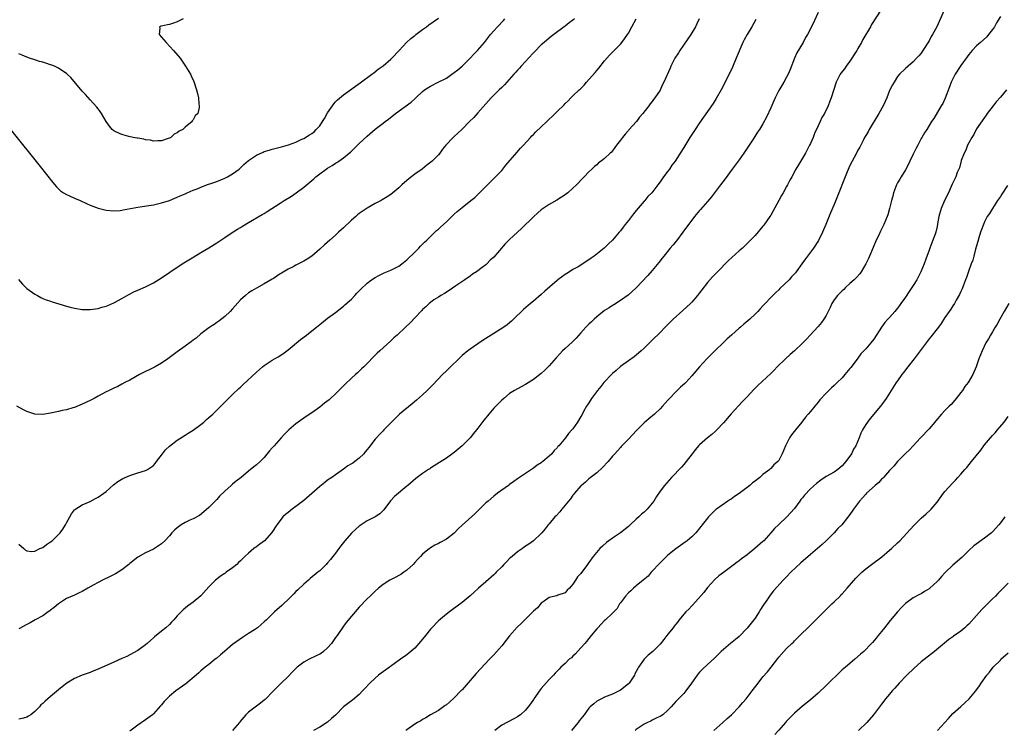
# Model space of a CAD drawing. Units: inches. Extents: x 2640000 to 2643000, y 1515000 to 1518000.
# Drawn here: x 2641981 to 2642230, y 1517251 to 1517431 of the extents above; entities that cross this region are included whole.
import ezdxf

# ---------------------------------------------------------------- set-up
doc = ezdxf.new("R2010")
doc.units = ezdxf.units.IN
doc.header["$MEASUREMENT"] = 0
doc.layers.add('LD26401515_10ft', color=111, linetype='Continuous')

msp = doc.modelspace()

# ---------------------------------------------------------------- linework, layer by layer
at = {"layer": 'LD26401515_10ft'}
for points, elevation in [([(2641978.87, 1517403), (2641986.36, 1517393.64), (2641989.55, 1517389.55), (2641990.48, 1517388.48), (2641991, 1517387.96), (2641991.5, 1517387.5), (2641992.27, 1517387), (2641993, 1517386.54), (2641993.8, 1517386.2), (2641995, 1517385.64), (2641996.48, 1517385), (2641998.2, 1517384.2), (2641999, 1517383.85), (2642001, 1517383.08), (2642003, 1517382.57), (2642005, 1517382.4), (2642006.54, 1517382.54), (2642007, 1517382.61), (2642007.3, 1517382.7), (2642011, 1517383.37), (2642013.81, 1517383.81), (2642015, 1517383.97), (2642017, 1517384.41), (2642019, 1517385.05), (2642020.36, 1517385.64), (2642021, 1517385.85), (2642021.75, 1517386.25), (2642023, 1517386.74), (2642023.16, 1517386.84), (2642023.5, 1517387), (2642025, 1517387.65), (2642026.03, 1517388.03), (2642027, 1517388.45), (2642028.86, 1517389.14), (2642029.25, 1517389.25), (2642031, 1517389.87), (2642033, 1517390.66), (2642033.68, 1517391), (2642035, 1517391.81), (2642036.63, 1517393), (2642037.84, 1517394.16), (2642039, 1517395.15), (2642041, 1517396.51), (2642042.71, 1517397.29), (2642043, 1517397.41), (2642044.23, 1517397.77), (2642045, 1517398.02), (2642047, 1517398.53), (2642047.35, 1517398.65), (2642049.12, 1517399.12), (2642051, 1517399.82), (2642052.51, 1517400.51), (2642053, 1517400.76), (2642054.38, 1517401.62), (2642055, 1517401.97), (2642055.57, 1517402.43), (2642056.08, 1517403), (2642057, 1517403.94), (2642057.71, 1517405), (2642058.24, 1517405.76), (2642059, 1517407.17), (2642060.25, 1517409), (2642060.53, 1517409.47), (2642061, 1517410.03), (2642061.5, 1517410.5), (2642063, 1517411.79), (2642066.02, 1517413.98), (2642067.19, 1517414.81), (2642070.18, 1517417), (2642070.64, 1517417.36), (2642071.78, 1517418.22), (2642073, 1517419.08), (2642075, 1517420.76), (2642075.24, 1517421), (2642077.07, 1517423), (2642078.97, 1517425.03), (2642080.01, 1517425.99), (2642081, 1517426.8), (2642081.28, 1517427), (2642083, 1517428.32), (2642083.99, 1517429), (2642084.57, 1517429.43), (2642087, 1517431.12)], 9360), ([(2642183, 1517432.59), (2642181.5, 1517429.5), (2642180.24, 1517427), (2642179.76, 1517426.24), (2642179.14, 1517425), (2642177.59, 1517422.41), (2642176.98, 1517421.02), (2642175.87, 1517418.13), (2642175.4, 1517417), (2642175, 1517416.21), (2642174.3, 1517415), (2642173, 1517412.85), (2642172.07, 1517411), (2642171.72, 1517410.28), (2642171, 1517408.51), (2642169.89, 1517406.11), (2642169, 1517404.46), (2642168.11, 1517403), (2642167.67, 1517402.33), (2642166.51, 1517400.51), (2642165, 1517398.26), (2642164.21, 1517397), (2642163, 1517395.29), (2642161.25, 1517393), (2642159.46, 1517390.54), (2642158.32, 1517389), (2642156.02, 1517385.98), (2642155, 1517384.75), (2642153.24, 1517382.76), (2642153, 1517382.51), (2642151.74, 1517381), (2642151, 1517380.08), (2642150.21, 1517379), (2642148.79, 1517377), (2642147.15, 1517374.85), (2642146.24, 1517373.76), (2642145.57, 1517373), (2642143.93, 1517371), (2642143.54, 1517370.46), (2642142.66, 1517369.34), (2642141, 1517367.37), (2642139.9, 1517366.1), (2642137, 1517362.99), (2642135.98, 1517362.02), (2642134.92, 1517361.08), (2642133, 1517359.73), (2642131.31, 1517358.69), (2642131, 1517358.52), (2642130.11, 1517357.89), (2642129, 1517357.23), (2642127, 1517355.58), (2642126.35, 1517355), (2642125.68, 1517354.32), (2642125, 1517353.75), (2642124.25, 1517353), (2642123, 1517351.61), (2642121.81, 1517350.18), (2642120.8, 1517349.2), (2642119, 1517347.59), (2642118.38, 1517347), (2642117.69, 1517346.3), (2642116.74, 1517345.26), (2642115, 1517343.22), (2642113.9, 1517342.1), (2642113, 1517341.26), (2642111, 1517339.74), (2642109, 1517338.49), (2642107, 1517337.44), (2642106.24, 1517337), (2642105, 1517336.2), (2642103.53, 1517335), (2642103, 1517334.5), (2642101.48, 1517333), (2642101, 1517332.48), (2642099.7, 1517331), (2642099.39, 1517330.61), (2642099, 1517330.08), (2642098.51, 1517329.49), (2642097, 1517327.44), (2642096.66, 1517327), (2642095.88, 1517326.12), (2642095.01, 1517325), (2642093, 1517322.97), (2642091, 1517321.31), (2642089, 1517319.9), (2642087.24, 1517318.76), (2642085.96, 1517317.96), (2642085, 1517317.33), (2642084.81, 1517317.19), (2642084.51, 1517317), (2642083, 1517315.99), (2642081.63, 1517315), (2642081.28, 1517314.72), (2642079.25, 1517313), (2642079, 1517312.77), (2642075.86, 1517310.14), (2642074.88, 1517309.12), (2642073.19, 1517306.81), (2642072.22, 1517305.78), (2642070.98, 1517305.02), (2642069, 1517304.01), (2642067.47, 1517303), (2642067, 1517302.65), (2642066.1, 1517301.9), (2642065, 1517300.87), (2642063.33, 1517299), (2642062.31, 1517297.69), (2642061.86, 1517297), (2642061, 1517295.82), (2642060.35, 1517295), (2642059.72, 1517294.28), (2642059, 1517293.4), (2642058.62, 1517293), (2642057, 1517291.39), (2642056.56, 1517291), (2642054.6, 1517289.4), (2642054.17, 1517289), (2642053, 1517288.03), (2642051.43, 1517286.57), (2642051, 1517286.18), (2642050.43, 1517285.57), (2642049, 1517284.12), (2642047.84, 1517283), (2642047.42, 1517282.58), (2642045.54, 1517281), (2642045, 1517280.44), (2642043.54, 1517279), (2642043, 1517278.45), (2642042.21, 1517277.79), (2642041.24, 1517277), (2642040.49, 1517276.49), (2642039, 1517275.53), (2642038.28, 1517275), (2642037.49, 1517274.51), (2642035, 1517272.72), (2642032.9, 1517271), (2642031.9, 1517270.1), (2642031, 1517269.32), (2642030.55, 1517269), (2642029, 1517267.7), (2642028.09, 1517267), (2642027.49, 1517266.51), (2642027, 1517266.09), (2642026.44, 1517265.56), (2642025.79, 1517265), (2642023.17, 1517262.83), (2642020.61, 1517261), (2642019, 1517259.69), (2642018.33, 1517259), (2642017.69, 1517258.31), (2642017, 1517257.51), (2642016.78, 1517257.22), (2642015, 1517255.19), (2642014.78, 1517255), (2642013, 1517253.67), (2642011, 1517252.31), (2642009, 1517250.81)], 9300), ([(2642198.8, 1517433.2), (2642196.45, 1517429.55), (2642196.17, 1517429), (2642194.27, 1517425.73), (2642193.89, 1517425), (2642193, 1517423.52), (2642192.71, 1517423), (2642192.06, 1517421.94), (2642191.51, 1517421), (2642191, 1517420.26), (2642190.07, 1517419), (2642189.62, 1517418.38), (2642188.73, 1517417.27), (2642188.54, 1517417), (2642187.53, 1517415), (2642186.24, 1517411), (2642185.87, 1517410.13), (2642185.5, 1517409), (2642184.53, 1517407), (2642183.93, 1517406.07), (2642183.48, 1517405), (2642183, 1517403.93), (2642182.05, 1517401.95), (2642181.69, 1517401), (2642181, 1517399.43), (2642180.79, 1517399), (2642179.72, 1517397), (2642179, 1517395.71), (2642177.95, 1517394.05), (2642177.36, 1517393), (2642176.29, 1517391), (2642175.81, 1517390.19), (2642175.24, 1517389), (2642175, 1517388.54), (2642174.15, 1517387), (2642173.72, 1517386.28), (2642173.05, 1517385), (2642171, 1517381.34), (2642170.78, 1517381), (2642169.21, 1517378.79), (2642169, 1517378.52), (2642167, 1517376.18), (2642165.9, 1517375), (2642163.81, 1517373), (2642163, 1517372.28), (2642160.26, 1517369.74), (2642157.56, 1517367), (2642156.27, 1517365.73), (2642155, 1517364.29), (2642153.55, 1517362.45), (2642153, 1517361.67), (2642152.48, 1517361), (2642151, 1517359.32), (2642150.68, 1517359), (2642148.77, 1517357.23), (2642146.32, 1517355), (2642144.65, 1517353.35), (2642144.28, 1517353), (2642143, 1517351.68), (2642141, 1517349.7), (2642140.66, 1517349.34), (2642139, 1517347.72), (2642138.23, 1517347), (2642137.57, 1517346.43), (2642136.46, 1517345.54), (2642135, 1517344.53), (2642133, 1517343.04), (2642131.94, 1517342.06), (2642131, 1517341.27), (2642130.73, 1517341), (2642129, 1517339.17), (2642128.84, 1517339), (2642128.03, 1517337.97), (2642127.21, 1517337), (2642125.72, 1517335), (2642125, 1517333.89), (2642124.64, 1517333.36), (2642124.42, 1517333), (2642123.68, 1517331.68), (2642123.21, 1517330.79), (2642123, 1517330.42), (2642122.11, 1517329), (2642121, 1517327.31), (2642120.75, 1517327), (2642119.91, 1517326.09), (2642119.15, 1517325), (2642117.44, 1517323), (2642117.21, 1517322.79), (2642117, 1517322.51), (2642116.22, 1517321.78), (2642115.67, 1517321), (2642115, 1517320.36), (2642113.42, 1517319), (2642113.17, 1517318.83), (2642113, 1517318.68), (2642111.91, 1517318.09), (2642111, 1517317.36), (2642109, 1517316.01), (2642107, 1517314.61), (2642106.03, 1517313.97), (2642105, 1517313.22), (2642104.67, 1517313), (2642101.92, 1517311), (2642101, 1517310.28), (2642099.53, 1517309), (2642099, 1517308.55), (2642096.23, 1517305.77), (2642093, 1517302.89), (2642092.02, 1517301.98), (2642091, 1517300.94), (2642089, 1517299.39), (2642087.45, 1517298.55), (2642087, 1517298.27), (2642086.11, 1517297.89), (2642085, 1517297.19), (2642084.88, 1517297.12), (2642084.71, 1517297), (2642083, 1517295.56), (2642082.46, 1517295), (2642081.72, 1517294.28), (2642081, 1517293.5), (2642080.6, 1517293), (2642079, 1517291.55), (2642078.29, 1517291), (2642077.52, 1517290.48), (2642077, 1517290.17), (2642076.21, 1517289.79), (2642074.71, 1517289), (2642073, 1517287.92), (2642071.82, 1517287), (2642071, 1517286.25), (2642069.77, 1517285), (2642069, 1517284.27), (2642067, 1517282.18), (2642065, 1517279.92), (2642063.71, 1517278.29), (2642063, 1517277.35), (2642061.41, 1517275), (2642061, 1517274.48), (2642059.98, 1517273), (2642059, 1517271.92), (2642057.96, 1517271), (2642057.43, 1517270.57), (2642057, 1517270.31), (2642056.13, 1517269.87), (2642054.3, 1517269), (2642053, 1517268.26), (2642051.33, 1517267), (2642050.16, 1517265.84), (2642049, 1517264.65), (2642047.15, 1517262.86), (2642045.29, 1517261), (2642043.18, 1517258.82), (2642043, 1517258.66), (2642042.07, 1517257.93), (2642039, 1517255.67), (2642038.3, 1517255), (2642036.81, 1517253.19), (2642036.69, 1517253), (2642034.96, 1517251)], 9290), ([(2642214.8, 1517433.2), (2642212.92, 1517429), (2642211.83, 1517427), (2642211.52, 1517426.48), (2642211, 1517425.46), (2642209.42, 1517423), (2642209.24, 1517422.76), (2642209, 1517422.33), (2642208.37, 1517421.63), (2642207.85, 1517421), (2642207, 1517420.11), (2642205.7, 1517419), (2642205, 1517418.45), (2642203.53, 1517417), (2642203, 1517416.4), (2642202.14, 1517415), (2642201.72, 1517414.28), (2642201.09, 1517413), (2642201, 1517412.82), (2642200.31, 1517411), (2642199.91, 1517410.09), (2642199.42, 1517409), (2642198.3, 1517407), (2642195.88, 1517403), (2642195.62, 1517402.38), (2642195, 1517401.47), (2642194.71, 1517401), (2642194.38, 1517400.38), (2642193.47, 1517398.53), (2642193, 1517397.73), (2642192.64, 1517397), (2642191, 1517393.85), (2642190.31, 1517392.31), (2642189.76, 1517391), (2642187.86, 1517386.14), (2642187, 1517384.02), (2642186.06, 1517381.94), (2642184.92, 1517379), (2642184.03, 1517377), (2642183.04, 1517374.96), (2642181.75, 1517373), (2642180.27, 1517371), (2642179.72, 1517370.28), (2642178.84, 1517369), (2642177.4, 1517367), (2642177.22, 1517366.78), (2642176.26, 1517365.74), (2642175.6, 1517365), (2642173.25, 1517362.75), (2642173, 1517362.48), (2642172.23, 1517361.77), (2642171.48, 1517361), (2642171, 1517360.48), (2642169.57, 1517359), (2642169, 1517358.36), (2642168.33, 1517357.67), (2642167.74, 1517357), (2642167, 1517356.26), (2642165.69, 1517355), (2642164.21, 1517353.79), (2642163.31, 1517353), (2642163, 1517352.75), (2642161.02, 1517350.98), (2642159.98, 1517350.02), (2642158.92, 1517349), (2642157, 1517347.21), (2642155.89, 1517346.11), (2642154.85, 1517345), (2642153.01, 1517343), (2642151, 1517340.66), (2642149.5, 1517339), (2642149.26, 1517338.74), (2642148.21, 1517337.79), (2642147, 1517336.63), (2642145.4, 1517335), (2642145, 1517334.53), (2642143.63, 1517333), (2642143, 1517332.32), (2642141.58, 1517331), (2642140.16, 1517329.84), (2642139, 1517328.81), (2642137, 1517326.82), (2642136.14, 1517325.86), (2642135, 1517324.66), (2642133.37, 1517323), (2642133.2, 1517322.8), (2642133, 1517322.61), (2642132.26, 1517321.74), (2642131.54, 1517321), (2642131, 1517320.39), (2642129.86, 1517319), (2642128.5, 1517317.5), (2642127, 1517316.19), (2642125, 1517314.63), (2642124.16, 1517313.84), (2642123.16, 1517313), (2642123, 1517312.84), (2642121.38, 1517311), (2642121.22, 1517310.78), (2642121, 1517310.55), (2642120.38, 1517309.62), (2642119.88, 1517309), (2642118.22, 1517307), (2642117.71, 1517306.29), (2642116.72, 1517305.28), (2642116.39, 1517305), (2642115, 1517303.25), (2642114.73, 1517303), (2642113.98, 1517302.02), (2642113.17, 1517301), (2642113, 1517300.8), (2642111.04, 1517299), (2642109.84, 1517298.15), (2642109, 1517297.61), (2642108.67, 1517297.33), (2642108.25, 1517297), (2642107, 1517296.18), (2642105.6, 1517295), (2642105, 1517294.47), (2642104.25, 1517293.75), (2642103.52, 1517293), (2642103, 1517292.41), (2642101.59, 1517291), (2642101.31, 1517290.69), (2642101, 1517290.38), (2642099, 1517288.57), (2642097.16, 1517287), (2642096.01, 1517285.99), (2642095, 1517285.07), (2642093, 1517283.35), (2642090.51, 1517281.49), (2642089.8, 1517281), (2642089, 1517280.4), (2642087, 1517278.7), (2642085.33, 1517277), (2642085, 1517276.63), (2642083.7, 1517275), (2642083.4, 1517274.6), (2642082.51, 1517273.49), (2642081, 1517271.86), (2642080.04, 1517271), (2642079, 1517270.15), (2642077.45, 1517269), (2642075.85, 1517267.85), (2642073.67, 1517266.33), (2642072.51, 1517265.49), (2642071.87, 1517265), (2642071, 1517264.27), (2642069.63, 1517263), (2642068.4, 1517261.6), (2642067.85, 1517261), (2642067, 1517260.1), (2642065.31, 1517258.69), (2642065, 1517258.5), (2642062.99, 1517257.01), (2642061, 1517254.91), (2642060, 1517254), (2642059, 1517253.07), (2642057, 1517251.85), (2642055.45, 1517251)], 9280), ([(2642229, 1517431.6), (2642228.02, 1517429.98), (2642227.48, 1517429), (2642227, 1517428.27), (2642226.04, 1517427), (2642225.57, 1517426.43), (2642223.95, 1517425), (2642223, 1517424.14), (2642221.86, 1517423), (2642221, 1517421.95), (2642220.6, 1517421.4), (2642219, 1517419.17), (2642217.62, 1517417), (2642217, 1517415.83), (2642216.61, 1517415), (2642216.19, 1517413.81), (2642215.04, 1517410.96), (2642214.43, 1517409.57), (2642214.05, 1517409), (2642212.23, 1517405.77), (2642211.64, 1517405), (2642211, 1517403.98), (2642210.4, 1517403), (2642209.85, 1517402.15), (2642209.17, 1517401), (2642209, 1517400.74), (2642208.16, 1517399), (2642207.75, 1517398.25), (2642207, 1517396.79), (2642206.15, 1517395), (2642205.8, 1517394.2), (2642205, 1517392.79), (2642203.92, 1517391), (2642203.59, 1517390.41), (2642203, 1517389.52), (2642202.73, 1517389), (2642202, 1517387), (2642201.83, 1517386.17), (2642201.49, 1517385), (2642201.01, 1517382.99), (2642200.58, 1517381.42), (2642199.97, 1517379.97), (2642199.59, 1517379), (2642198.73, 1517377.27), (2642198.3, 1517376.3), (2642197.66, 1517375), (2642196.82, 1517373.18), (2642195.9, 1517371), (2642195.64, 1517370.36), (2642195, 1517368.98), (2642193.8, 1517367), (2642193.47, 1517366.53), (2642192.54, 1517365.46), (2642192.07, 1517365), (2642191, 1517364.01), (2642189.87, 1517363), (2642189.43, 1517362.57), (2642189, 1517362.23), (2642187.84, 1517361), (2642187, 1517359.9), (2642186.45, 1517359), (2642186, 1517358), (2642185, 1517355.97), (2642184.39, 1517355), (2642183.83, 1517354.17), (2642183, 1517353.17), (2642180.96, 1517351), (2642179.99, 1517350.01), (2642179.08, 1517349), (2642177, 1517347), (2642175.91, 1517346.09), (2642174.67, 1517345), (2642172.59, 1517343), (2642171.83, 1517342.17), (2642171, 1517341.32), (2642167.71, 1517338.29), (2642166.72, 1517337.28), (2642165, 1517335.4), (2642163.82, 1517334.18), (2642162.87, 1517333.13), (2642161, 1517331.07), (2642159, 1517328.78), (2642157.33, 1517327), (2642157, 1517326.66), (2642156.12, 1517325.88), (2642155.01, 1517325), (2642153, 1517323.28), (2642152.71, 1517323), (2642151.93, 1517322.07), (2642151.1, 1517321), (2642149.6, 1517319), (2642149, 1517318.3), (2642148.39, 1517317.61), (2642145.87, 1517315), (2642144.09, 1517313), (2642143, 1517311.55), (2642142.14, 1517310.14), (2642141.4, 1517309), (2642139.74, 1517307), (2642139, 1517306.24), (2642138.33, 1517305.67), (2642137.64, 1517305), (2642137, 1517304.43), (2642135.45, 1517303), (2642135, 1517302.62), (2642132.97, 1517301.03), (2642131, 1517299.68), (2642130.09, 1517299), (2642129.49, 1517298.51), (2642128.42, 1517297.58), (2642127.82, 1517297), (2642126.09, 1517295), (2642125, 1517293.45), (2642124.64, 1517293), (2642123, 1517290.71), (2642122.18, 1517289.82), (2642121.68, 1517289), (2642121, 1517287.97), (2642120.1, 1517287), (2642119.5, 1517286.5), (2642119, 1517285.85), (2642117.2, 1517285.2), (2642116.92, 1517285.08), (2642115, 1517284.6), (2642113.69, 1517283.69), (2642113, 1517283.18), (2642112.01, 1517281.99), (2642111, 1517281.19), (2642110.91, 1517281.09), (2642107.92, 1517278.08), (2642106.91, 1517277.09), (2642105, 1517274.93), (2642104.13, 1517273.87), (2642103, 1517272.44), (2642101, 1517270.16), (2642100.44, 1517269.56), (2642099.87, 1517269), (2642096.55, 1517265.45), (2642093, 1517261.3), (2642092.84, 1517261.16), (2642092.7, 1517261), (2642091, 1517259.23), (2642089.82, 1517258.18), (2642089, 1517257.46), (2642088.72, 1517257.28), (2642087, 1517256.06), (2642085, 1517254.93), (2642083.81, 1517254.19), (2642083, 1517253.8), (2642082.53, 1517253.47), (2642081.69, 1517253), (2642081, 1517252.59), (2642079, 1517251.18), (2642078.79, 1517251)], 9270), ([(2642121.39, 1517431), (2642121, 1517430.64), (2642120.02, 1517429.98), (2642119, 1517429.13), (2642118.8, 1517429), (2642116.17, 1517427), (2642115.52, 1517426.48), (2642115, 1517426.09), (2642113.7, 1517425), (2642113, 1517424.44), (2642111.32, 1517422.68), (2642111, 1517422.41), (2642109.73, 1517421), (2642109, 1517420.23), (2642107.89, 1517419), (2642107.5, 1517418.5), (2642107, 1517418.01), (2642106.53, 1517417.47), (2642106.09, 1517417), (2642104.32, 1517415), (2642103.71, 1517414.29), (2642103, 1517413.63), (2642102.37, 1517413), (2642101, 1517411.67), (2642100.34, 1517411), (2642097, 1517407.17), (2642095.95, 1517406.05), (2642094.89, 1517405), (2642093, 1517403.09), (2642091.89, 1517402.11), (2642091, 1517401.22), (2642090.72, 1517401), (2642088.89, 1517399), (2642088.01, 1517397.99), (2642087.33, 1517397), (2642087, 1517396.62), (2642085.45, 1517395), (2642084.06, 1517393.94), (2642082.86, 1517393), (2642081, 1517391.71), (2642079.48, 1517390.52), (2642079, 1517390.07), (2642077.73, 1517389), (2642077, 1517388.24), (2642075.47, 1517387), (2642075, 1517386.58), (2642074.02, 1517385.98), (2642072.82, 1517385.18), (2642072.52, 1517385), (2642071, 1517384.24), (2642069, 1517383.11), (2642067.72, 1517382.28), (2642067, 1517381.75), (2642066.58, 1517381.42), (2642066.11, 1517381), (2642065, 1517380.05), (2642063, 1517378.16), (2642061.79, 1517377), (2642061, 1517376.3), (2642059.57, 1517375), (2642058.2, 1517373.81), (2642057, 1517372.7), (2642055, 1517370.97), (2642053.82, 1517370.18), (2642053, 1517369.68), (2642051, 1517368.67), (2642050.3, 1517368.3), (2642049, 1517367.66), (2642047.31, 1517366.69), (2642047, 1517366.46), (2642045.34, 1517365.34), (2642045, 1517365.13), (2642043, 1517363.94), (2642041, 1517362.87), (2642039.82, 1517362.18), (2642039, 1517361.65), (2642038.24, 1517361), (2642037, 1517359.88), (2642035, 1517357.68), (2642034.35, 1517357), (2642033, 1517355.69), (2642031.49, 1517354.51), (2642031, 1517354.16), (2642030.29, 1517353.71), (2642029.21, 1517353), (2642029, 1517352.84), (2642027, 1517351.31), (2642025.74, 1517350.26), (2642025, 1517349.69), (2642024.63, 1517349.37), (2642023, 1517348.17), (2642021, 1517346.73), (2642020.01, 1517345.99), (2642018.63, 1517345), (2642017, 1517343.94), (2642015.38, 1517343), (2642011.46, 1517341), (2642009, 1517339.64), (2642007.74, 1517339), (2642007, 1517338.56), (2642005.99, 1517338.01), (2642005, 1517337.57), (2642004.62, 1517337.38), (2642003.77, 1517337), (2642003, 1517336.61), (2642001, 1517335.53), (2641999.99, 1517335), (2641999, 1517334.44), (2641997, 1517333.5), (2641995, 1517332.72), (2641994.62, 1517332.62), (2641993, 1517332.13), (2641991.91, 1517331.91), (2641991, 1517331.69), (2641989, 1517331.28), (2641987, 1517330.95), (2641985, 1517331), (2641983.48, 1517331.48), (2641983, 1517331.67), (2641982.12, 1517332.12), (2641980.46, 1517333)], 9340), ([(2641980.92, 1517365.08), (2641981.86, 1517363.86), (2641983, 1517362.79), (2641985, 1517361.34), (2641985.65, 1517361), (2641986.51, 1517360.51), (2641987, 1517360.28), (2641987.9, 1517359.9), (2641989, 1517359.55), (2641989.41, 1517359.41), (2641991.06, 1517358.94), (2641993, 1517358.32), (2641993.92, 1517358.08), (2641995, 1517357.77), (2641997, 1517357.45), (2641997.44, 1517357.44), (2641999, 1517357.45), (2642000.35, 1517357.65), (2642001, 1517357.72), (2642001.98, 1517358.02), (2642003, 1517358.28), (2642003.49, 1517358.51), (2642005, 1517359.15), (2642007, 1517360.24), (2642008.76, 1517361.24), (2642010.07, 1517361.93), (2642011, 1517362.38), (2642013, 1517363.24), (2642015, 1517364.19), (2642017, 1517365.48), (2642019.09, 1517366.91), (2642022.27, 1517369), (2642023.93, 1517370.07), (2642025.18, 1517370.82), (2642027, 1517371.88), (2642028.96, 1517373.04), (2642031, 1517374.31), (2642033, 1517375.66), (2642034.91, 1517376.91), (2642036.21, 1517377.79), (2642037, 1517378.24), (2642037.45, 1517378.55), (2642039, 1517379.48), (2642042.49, 1517381.51), (2642043, 1517381.79), (2642043.75, 1517382.25), (2642047, 1517384.34), (2642047.98, 1517385), (2642049.86, 1517386.14), (2642051.04, 1517386.96), (2642053, 1517388.44), (2642055.49, 1517390.51), (2642056.02, 1517391), (2642057, 1517391.76), (2642058.67, 1517393), (2642059, 1517393.23), (2642060.12, 1517393.88), (2642061, 1517394.49), (2642061.33, 1517394.67), (2642061.81, 1517395), (2642063, 1517395.85), (2642064.44, 1517397), (2642064.74, 1517397.26), (2642065, 1517397.54), (2642066.58, 1517399), (2642067, 1517399.42), (2642069, 1517401.29), (2642071, 1517403.05), (2642073, 1517404.62), (2642073.51, 1517405), (2642074.38, 1517405.62), (2642076.16, 1517407), (2642080.11, 1517409.89), (2642081, 1517410.76), (2642081.28, 1517411), (2642083, 1517412.62), (2642083.46, 1517413), (2642085, 1517413.96), (2642086.93, 1517414.93), (2642089, 1517416.02), (2642090.42, 1517417), (2642091, 1517417.38), (2642091.88, 1517418.12), (2642093, 1517419.04), (2642095, 1517421.01), (2642095.96, 1517422.04), (2642096.89, 1517423), (2642098.61, 1517425), (2642100.16, 1517427), (2642101, 1517427.99), (2642101.9, 1517429), (2642103.41, 1517430.59), (2642103.77, 1517431)], 9350), ([(2642022.51, 1517431), (2642021, 1517430.26), (2642020.09, 1517429.91), (2642019, 1517429.58), (2642018.51, 1517429.49), (2642017, 1517429.12), (2642016.89, 1517429.11), (2642016.55, 1517429), (2642016.63, 1517428.63), (2642016.43, 1517427), (2642017, 1517426.34), (2642018.21, 1517425), (2642020.07, 1517423), (2642021.71, 1517421), (2642023.12, 1517419), (2642024.35, 1517417), (2642024.55, 1517416.55), (2642025.15, 1517415.15), (2642025.84, 1517413), (2642026.08, 1517412.08), (2642026.33, 1517411), (2642026.49, 1517409.51), (2642026.56, 1517409), (2642026.52, 1517408.52), (2642026.16, 1517407), (2642025.51, 1517406.49), (2642025, 1517405.45), (2642024.8, 1517405.2), (2642024.74, 1517405), (2642023, 1517403.6), (2642022.4, 1517403), (2642021.46, 1517402.54), (2642021, 1517402.15), (2642020.22, 1517401.78), (2642019.36, 1517401), (2642019, 1517400.82), (2642018.7, 1517400.7), (2642017, 1517400.13), (2642016.12, 1517400.12), (2642015, 1517400.05), (2642014.26, 1517400.26), (2642013, 1517400.4), (2642012.55, 1517400.55), (2642011, 1517400.79), (2642010.84, 1517400.84), (2642009.85, 1517401), (2642008.79, 1517401.21), (2642007, 1517401.69), (2642005.64, 1517402.36), (2642005, 1517402.66), (2642004.58, 1517403), (2642003.87, 1517403.87), (2642003.06, 1517405), (2642001.85, 1517407), (2642001.55, 1517407.55), (2642001, 1517408.2), (2642000.65, 1517408.65), (2641999, 1517410.47), (2641997.84, 1517411.84), (2641997, 1517412.73), (2641994.12, 1517416.12), (2641993.21, 1517417), (2641993, 1517417.17), (2641992.55, 1517417.45), (2641991, 1517418.49), (2641989.94, 1517419), (2641989.29, 1517419.29), (2641989, 1517419.36), (2641987.79, 1517419.79), (2641987, 1517419.99), (2641986.23, 1517420.23), (2641985, 1517420.58), (2641983.7, 1517421), (2641983, 1517421.25), (2641981.78, 1517421.78), (2641981, 1517422.15)], 9370), ([(2641981, 1517298.13), (2641982.27, 1517297), (2641982.62, 1517296.62), (2641983, 1517296.41), (2641984.29, 1517296.29), (2641985, 1517296.38), (2641986.26, 1517297), (2641986.77, 1517297.23), (2641987, 1517297.3), (2641987.97, 1517298.03), (2641989, 1517298.68), (2641989.36, 1517299), (2641991, 1517300.55), (2641991.43, 1517301), (2641992.09, 1517301.91), (2641992.77, 1517303), (2641993, 1517303.5), (2641993.89, 1517305), (2641994.24, 1517305.76), (2641995, 1517306.79), (2641995.1, 1517306.9), (2641997, 1517308.09), (2641999, 1517308.92), (2642000.36, 1517309.64), (2642001, 1517310), (2642001.61, 1517310.39), (2642002.47, 1517311), (2642003, 1517311.45), (2642004.89, 1517313.11), (2642006, 1517314), (2642007.24, 1517314.76), (2642009, 1517315.52), (2642009.74, 1517315.74), (2642011, 1517316.18), (2642013, 1517316.78), (2642013.5, 1517317), (2642015, 1517318.04), (2642015.44, 1517318.56), (2642015.79, 1517319), (2642017.25, 1517321), (2642018.02, 1517321.98), (2642019.08, 1517322.92), (2642021, 1517324.42), (2642023, 1517325.71), (2642023.77, 1517326.23), (2642025, 1517326.92), (2642027, 1517328.37), (2642027.71, 1517329), (2642028.38, 1517329.62), (2642029, 1517330.14), (2642029.95, 1517331), (2642031.98, 1517333), (2642032.48, 1517333.52), (2642033, 1517334.01), (2642033.95, 1517335), (2642035, 1517335.96), (2642036.53, 1517337.47), (2642037, 1517337.87), (2642037.58, 1517338.42), (2642041, 1517341.62), (2642042.56, 1517343), (2642043, 1517343.35), (2642045, 1517344.66), (2642045.57, 1517345), (2642046.5, 1517345.5), (2642047.7, 1517346.3), (2642049, 1517347.3), (2642052.15, 1517349.85), (2642053.67, 1517351), (2642055, 1517352.08), (2642056.17, 1517353), (2642057, 1517353.72), (2642059, 1517355.26), (2642061, 1517356.74), (2642063, 1517358.29), (2642063.36, 1517358.64), (2642065, 1517360.11), (2642065.85, 1517361), (2642066.39, 1517361.61), (2642067, 1517362.21), (2642067.38, 1517362.62), (2642069, 1517364.16), (2642070.11, 1517365), (2642071, 1517365.6), (2642071.91, 1517366.09), (2642073.29, 1517366.71), (2642075, 1517367.38), (2642077, 1517368.46), (2642077.72, 1517369), (2642079, 1517370.04), (2642081, 1517371.97), (2642082.01, 1517373), (2642082.49, 1517373.51), (2642083, 1517374), (2642083.49, 1517374.51), (2642084.03, 1517375), (2642085, 1517375.97), (2642086.1, 1517377), (2642086.55, 1517377.45), (2642087, 1517377.81), (2642087.61, 1517378.4), (2642089, 1517379.64), (2642090.69, 1517381.31), (2642091, 1517381.56), (2642091.74, 1517382.26), (2642093, 1517383.31), (2642095.21, 1517385), (2642096.18, 1517385.82), (2642097.23, 1517386.77), (2642100.2, 1517389.8), (2642101.42, 1517391), (2642103, 1517392.66), (2642103.31, 1517393), (2642104.06, 1517393.94), (2642106.79, 1517397.21), (2642107.75, 1517398.25), (2642108.48, 1517399), (2642110.3, 1517401), (2642110.62, 1517401.38), (2642111, 1517401.74), (2642111.61, 1517402.39), (2642113, 1517403.71), (2642114.39, 1517405), (2642115, 1517405.62), (2642115.72, 1517406.28), (2642116.48, 1517407), (2642117, 1517407.54), (2642118.75, 1517409.25), (2642119, 1517409.54), (2642119.75, 1517410.25), (2642120.47, 1517411), (2642121, 1517411.47), (2642122.54, 1517413), (2642122.79, 1517413.21), (2642123.8, 1517414.2), (2642124.39, 1517415), (2642126.59, 1517417.41), (2642127, 1517417.95), (2642127.51, 1517418.49), (2642129, 1517420.38), (2642130.24, 1517421.76), (2642131.43, 1517423), (2642133, 1517424.6), (2642133.33, 1517425), (2642134.06, 1517425.94), (2642134.79, 1517427), (2642135, 1517427.34), (2642135.89, 1517429), (2642137, 1517431)], 9330), ([(2642152.86, 1517431), (2642152.29, 1517429.71), (2642151.94, 1517429), (2642150.8, 1517427), (2642148, 1517423), (2642147.63, 1517422.37), (2642146.77, 1517421), (2642145.74, 1517419), (2642145.53, 1517418.47), (2642143.98, 1517415), (2642143.64, 1517414.36), (2642143, 1517412.95), (2642141.69, 1517411), (2642141.38, 1517410.62), (2642141, 1517410.06), (2642140.52, 1517409.48), (2642140.19, 1517409), (2642138.65, 1517407), (2642137.85, 1517406.15), (2642137.02, 1517405), (2642135.11, 1517402.89), (2642135, 1517402.74), (2642134.16, 1517401.84), (2642133.51, 1517401), (2642133, 1517400.26), (2642132.04, 1517399), (2642131.57, 1517398.43), (2642131, 1517397.61), (2642130.72, 1517397.28), (2642130.44, 1517397), (2642129, 1517395.69), (2642128.14, 1517395), (2642127.47, 1517394.53), (2642127, 1517394.09), (2642126.4, 1517393.6), (2642125.75, 1517393), (2642125, 1517392.26), (2642123.83, 1517391), (2642123.41, 1517390.59), (2642121.91, 1517389), (2642121, 1517388.16), (2642119.7, 1517387), (2642119, 1517386.45), (2642118.14, 1517385.86), (2642116.89, 1517385.11), (2642115, 1517384.05), (2642113.44, 1517383), (2642113, 1517382.68), (2642112.11, 1517381.89), (2642111, 1517380.92), (2642108.02, 1517377.98), (2642105, 1517375.19), (2642103.89, 1517374.11), (2642101, 1517370.72), (2642100.09, 1517369.91), (2642099.26, 1517369), (2642099, 1517368.78), (2642098.06, 1517368.06), (2642096.62, 1517367), (2642095.62, 1517366.38), (2642095, 1517365.87), (2642093.71, 1517365), (2642091.44, 1517363.44), (2642089.69, 1517362.31), (2642088.51, 1517361.49), (2642087.62, 1517361), (2642087, 1517360.62), (2642085.88, 1517359.88), (2642085, 1517359.27), (2642084.68, 1517359), (2642083.84, 1517358.16), (2642083, 1517357.48), (2642082.77, 1517357.23), (2642082.52, 1517357), (2642079.86, 1517354.14), (2642078.69, 1517353), (2642076.57, 1517351), (2642075.73, 1517350.27), (2642075, 1517349.57), (2642073, 1517347.78), (2642072.17, 1517347), (2642071.55, 1517346.45), (2642068.12, 1517343), (2642067.55, 1517342.45), (2642067, 1517341.91), (2642066.52, 1517341.48), (2642066.02, 1517341), (2642065, 1517340.09), (2642063.43, 1517338.57), (2642061, 1517336.11), (2642059.75, 1517335), (2642059.37, 1517334.63), (2642058.25, 1517333.75), (2642057, 1517332.8), (2642055, 1517331.36), (2642053.58, 1517330.42), (2642051.54, 1517329), (2642051, 1517328.57), (2642049.19, 1517327), (2642048.09, 1517325.91), (2642047.3, 1517325), (2642045.47, 1517323), (2642045.23, 1517322.77), (2642045, 1517322.48), (2642044.29, 1517321.71), (2642043, 1517320.06), (2642041.95, 1517319), (2642041, 1517318.16), (2642040.34, 1517317.66), (2642039, 1517316.61), (2642037.16, 1517315), (2642035.92, 1517314.08), (2642035, 1517313.33), (2642034.66, 1517313), (2642033, 1517311.56), (2642031.7, 1517310.29), (2642031, 1517309.41), (2642030.55, 1517309), (2642029, 1517307.41), (2642027.68, 1517306.32), (2642026.6, 1517305.4), (2642025, 1517304.56), (2642024.17, 1517304.17), (2642023, 1517303.57), (2642022.01, 1517303), (2642021, 1517302.29), (2642020.32, 1517301.68), (2642019.64, 1517301), (2642019, 1517300.24), (2642017.85, 1517299), (2642017, 1517298.17), (2642015, 1517296.82), (2642013, 1517295.92), (2642011, 1517294.86), (2642009, 1517293.22), (2642008.78, 1517293), (2642007, 1517291.6), (2642006.09, 1517291), (2642005.42, 1517290.58), (2642004.08, 1517289.92), (2642002.12, 1517289), (2642001, 1517288.44), (2641999.72, 1517287.72), (2641998.38, 1517287), (2641997, 1517286.12), (2641996.22, 1517285.78), (2641995, 1517285.2), (2641993, 1517284.38), (2641991, 1517283.05), (2641989.91, 1517282.09), (2641989, 1517281.45), (2641988.76, 1517281.24), (2641988.42, 1517281), (2641987, 1517280.03), (2641985.1, 1517279), (2641983.81, 1517278.19), (2641983, 1517277.81), (2641981, 1517276.74)], 9320), ([(2642167.18, 1517430.82), (2642166.18, 1517429), (2642165.02, 1517427), (2642164.3, 1517425.7), (2642163.94, 1517425), (2642162.28, 1517421), (2642161.28, 1517418.72), (2642159.33, 1517414.67), (2642158.45, 1517413), (2642157.16, 1517410.84), (2642156.4, 1517409.6), (2642155, 1517407.51), (2642153, 1517404.68), (2642151.84, 1517403), (2642150.54, 1517401), (2642149, 1517398.43), (2642148.07, 1517397), (2642147, 1517395.28), (2642146.8, 1517395), (2642146.02, 1517393.98), (2642145.39, 1517393), (2642145, 1517392.45), (2642143.91, 1517391), (2642143.5, 1517390.5), (2642143, 1517389.74), (2642142.45, 1517389), (2642140.9, 1517387), (2642139.95, 1517386.05), (2642139.13, 1517385), (2642139, 1517384.87), (2642137, 1517382.49), (2642136.3, 1517381.7), (2642135.8, 1517381), (2642135, 1517379.96), (2642134.21, 1517379), (2642133.68, 1517378.32), (2642133, 1517377.37), (2642132.82, 1517377.18), (2642132.68, 1517377), (2642131, 1517375), (2642129.94, 1517374.06), (2642128.89, 1517373), (2642126.37, 1517371), (2642125.56, 1517370.44), (2642125, 1517370.01), (2642124.36, 1517369.64), (2642123.46, 1517369), (2642122.29, 1517368.29), (2642121, 1517367.56), (2642120.11, 1517367), (2642119.42, 1517366.58), (2642119, 1517366.29), (2642117.21, 1517365), (2642117, 1517364.83), (2642113.87, 1517362.13), (2642113, 1517361.25), (2642111, 1517359.56), (2642110.3, 1517359), (2642108.54, 1517357.46), (2642106.01, 1517355), (2642105.48, 1517354.52), (2642105, 1517354.14), (2642104.38, 1517353.62), (2642103.5, 1517353), (2642101, 1517351.44), (2642100.36, 1517351), (2642098.3, 1517349.7), (2642097, 1517348.82), (2642095, 1517347.44), (2642094.44, 1517347), (2642093, 1517345.8), (2642092.59, 1517345.41), (2642092.13, 1517345), (2642090.03, 1517343), (2642089.52, 1517342.48), (2642089, 1517341.99), (2642087.99, 1517341), (2642085.58, 1517338.42), (2642084.17, 1517337), (2642083, 1517335.9), (2642081.46, 1517334.54), (2642080.35, 1517333.65), (2642077.2, 1517331), (2642076.06, 1517329.94), (2642075.12, 1517329), (2642073.24, 1517327), (2642073, 1517326.77), (2642072.13, 1517325.87), (2642071.36, 1517325), (2642071, 1517324.64), (2642069.39, 1517322.61), (2642069, 1517322.08), (2642068.5, 1517321.5), (2642068.11, 1517321), (2642067, 1517319.84), (2642065.87, 1517319), (2642065.35, 1517318.65), (2642065, 1517318.4), (2642064.09, 1517317.91), (2642063, 1517317.1), (2642061, 1517315.68), (2642060.07, 1517315), (2642059, 1517314.27), (2642058.27, 1517313.73), (2642057, 1517312.71), (2642055.05, 1517310.95), (2642053, 1517309.15), (2642051, 1517307.66), (2642050.06, 1517307), (2642049, 1517306.16), (2642048.38, 1517305.62), (2642047.71, 1517305), (2642047, 1517304.15), (2642046.15, 1517303), (2642044.89, 1517301.11), (2642043.01, 1517298.98), (2642041.87, 1517298.13), (2642041, 1517297.47), (2642040.71, 1517297.29), (2642040.38, 1517297), (2642039, 1517295.88), (2642038.09, 1517295), (2642037, 1517293.9), (2642036.5, 1517293.5), (2642036.03, 1517293), (2642035, 1517292.14), (2642033.36, 1517291), (2642033, 1517290.73), (2642031.96, 1517290.04), (2642031, 1517289.28), (2642030.67, 1517289), (2642029, 1517287.3), (2642026.95, 1517285.05), (2642025, 1517283.46), (2642024.41, 1517283), (2642023.57, 1517282.43), (2642022.49, 1517281.51), (2642021, 1517279.99), (2642020.15, 1517279), (2642019.58, 1517278.42), (2642019, 1517277.8), (2642018.11, 1517277), (2642017, 1517276.12), (2642015.29, 1517274.71), (2642015, 1517274.4), (2642014.23, 1517273.77), (2642013.41, 1517273), (2642013, 1517272.65), (2642011, 1517271.25), (2642009, 1517270.12), (2642008.25, 1517269.75), (2642007, 1517269.17), (2642005, 1517268.31), (2642001, 1517266.48), (2641999.94, 1517266.06), (2641999, 1517265.67), (2641998.52, 1517265.48), (2641997, 1517264.96), (2641995, 1517264.13), (2641993.07, 1517263), (2641991.95, 1517262.05), (2641991, 1517261.3), (2641989, 1517259.63), (2641988.28, 1517259), (2641987.59, 1517258.41), (2641987, 1517257.85), (2641986.55, 1517257.45), (2641986.18, 1517257), (2641985, 1517255.8), (2641983.96, 1517255), (2641983.4, 1517254.6), (2641983, 1517254.36), (2641982.15, 1517254.15), (2641981, 1517253.89)], 9310), ([(2642230.55, 1517413), (2642229, 1517411.18), (2642227.98, 1517410.02), (2642227.15, 1517409), (2642225.68, 1517407), (2642225.41, 1517406.59), (2642225, 1517406.03), (2642223, 1517403.13), (2642222.92, 1517403), (2642222.26, 1517401.74), (2642221.77, 1517401), (2642221, 1517399.59), (2642220.7, 1517399), (2642220.26, 1517397.74), (2642219.83, 1517397), (2642219.12, 1517395.12), (2642219.08, 1517394.92), (2642219, 1517394.72), (2642218.66, 1517393.34), (2642218.1, 1517392.1), (2642217.71, 1517391), (2642217.51, 1517390.49), (2642217, 1517389.52), (2642216.85, 1517389.15), (2642216.58, 1517388.58), (2642215.88, 1517387), (2642215, 1517385.23), (2642214.03, 1517383), (2642213.44, 1517381), (2642213.14, 1517379.14), (2642213, 1517378.44), (2642212.67, 1517377), (2642212.53, 1517376.53), (2642211.97, 1517375), (2642211.66, 1517374.34), (2642211.22, 1517373), (2642211, 1517372.45), (2642210.16, 1517370.16), (2642209.71, 1517369), (2642208.88, 1517367), (2642207.86, 1517365), (2642207, 1517363.54), (2642205.96, 1517362.04), (2642205, 1517360.57), (2642203.86, 1517359), (2642203.48, 1517358.52), (2642203, 1517357.78), (2642202.35, 1517357), (2642201, 1517355.48), (2642200.6, 1517355), (2642199.81, 1517354.19), (2642199, 1517353), (2642197, 1517349.95), (2642196.23, 1517349), (2642195, 1517347.53), (2642194.54, 1517347), (2642193.77, 1517346.23), (2642193, 1517345.14), (2642192.56, 1517344.56), (2642191.18, 1517342.82), (2642191, 1517342.54), (2642189.74, 1517341), (2642189, 1517340.16), (2642187.8, 1517339), (2642187.37, 1517338.63), (2642187, 1517338.27), (2642186.3, 1517337.7), (2642185, 1517336.32), (2642183.41, 1517334.59), (2642183, 1517334.07), (2642182.09, 1517333), (2642181, 1517331.68), (2642180.47, 1517331), (2642179.8, 1517330.2), (2642178.87, 1517329), (2642177.2, 1517327), (2642176.25, 1517325.75), (2642175.75, 1517325), (2642175, 1517323.5), (2642174.7, 1517323), (2642173.9, 1517321), (2642173, 1517319.31), (2642172.8, 1517319), (2642171.79, 1517318.21), (2642171, 1517317.29), (2642170.84, 1517317.16), (2642170.71, 1517317), (2642169, 1517315.7), (2642168.19, 1517315), (2642167.51, 1517314.49), (2642167, 1517314.08), (2642166.38, 1517313.62), (2642165.66, 1517313), (2642165, 1517312.48), (2642163, 1517310.94), (2642161.84, 1517310.16), (2642161, 1517309.53), (2642160.66, 1517309.34), (2642160.13, 1517309), (2642157.3, 1517307), (2642157.13, 1517306.87), (2642155.25, 1517305), (2642155, 1517304.71), (2642153.67, 1517303), (2642153.36, 1517302.64), (2642153, 1517302.15), (2642152.5, 1517301.5), (2642152.06, 1517301), (2642151, 1517299.94), (2642149.89, 1517299), (2642149.36, 1517298.64), (2642147, 1517296.96), (2642145, 1517295.34), (2642144.62, 1517295), (2642143, 1517293.38), (2642140.79, 1517291), (2642139.97, 1517290.03), (2642138.78, 1517289), (2642137, 1517287.59), (2642136.31, 1517287), (2642135.64, 1517286.36), (2642135, 1517285.82), (2642134.25, 1517285), (2642133, 1517283.3), (2642132.76, 1517283), (2642132.13, 1517281.87), (2642131.29, 1517281), (2642131, 1517280.68), (2642129.24, 1517279), (2642129, 1517278.8), (2642128.1, 1517277.9), (2642127.31, 1517277), (2642127, 1517276.68), (2642125.64, 1517275), (2642125, 1517274.27), (2642124.46, 1517273.54), (2642124.01, 1517273), (2642123, 1517271.9), (2642121.64, 1517270.36), (2642121, 1517269.82), (2642120.59, 1517269.41), (2642120.07, 1517269), (2642119, 1517267.97), (2642117.95, 1517267), (2642117.5, 1517266.5), (2642117, 1517266.01), (2642116.51, 1517265.49), (2642116.08, 1517265), (2642115, 1517263.87), (2642113.64, 1517262.36), (2642113, 1517261.59), (2642112.72, 1517261.28), (2642111.11, 1517259), (2642111, 1517258.82), (2642110.23, 1517257.77), (2642109.7, 1517257), (2642109, 1517256.1), (2642107.77, 1517255), (2642107.33, 1517254.67), (2642107, 1517254.45), (2642106.06, 1517253.94), (2642103, 1517252.34), (2642101.26, 1517251)], 9260), ([(2642230.82, 1517388.82), (2642229.36, 1517386.64), (2642229, 1517386.09), (2642228.32, 1517385), (2642226.98, 1517383), (2642226.22, 1517381.78), (2642225.7, 1517381), (2642225, 1517379.64), (2642224.7, 1517379), (2642224.01, 1517377), (2642223.58, 1517375.58), (2642223.35, 1517374.65), (2642223, 1517373.59), (2642222.75, 1517372.75), (2642222.26, 1517371), (2642222.01, 1517369.99), (2642221.62, 1517369), (2642221, 1517367.3), (2642220.45, 1517365.55), (2642220.2, 1517365), (2642219.65, 1517363.65), (2642219.32, 1517362.68), (2642219, 1517362.02), (2642218.71, 1517361.29), (2642217.82, 1517359.82), (2642217.38, 1517359), (2642217, 1517358.42), (2642216.48, 1517357.52), (2642216.08, 1517357), (2642215, 1517355.43), (2642214.05, 1517353.95), (2642213.33, 1517353), (2642213, 1517352.6), (2642211.45, 1517350.55), (2642211, 1517350.04), (2642210.26, 1517349), (2642208.01, 1517345.99), (2642207.19, 1517345), (2642205.6, 1517343), (2642204.5, 1517341.5), (2642204.1, 1517341), (2642203, 1517339.47), (2642202.64, 1517339), (2642201.37, 1517337), (2642201, 1517336.32), (2642200.15, 1517335), (2642199, 1517333.36), (2642198.72, 1517333), (2642196.09, 1517329.91), (2642195.41, 1517329), (2642195, 1517328.4), (2642194.18, 1517327), (2642193.77, 1517326.23), (2642193.32, 1517325), (2642192.48, 1517323), (2642191.89, 1517322.11), (2642191.37, 1517321), (2642189.98, 1517319), (2642189, 1517317.9), (2642187.9, 1517317), (2642187, 1517316.37), (2642185, 1517315.23), (2642183.66, 1517314.34), (2642182.54, 1517313.46), (2642181, 1517312.09), (2642179.48, 1517310.52), (2642179, 1517309.88), (2642178.59, 1517309.41), (2642178.31, 1517309), (2642177, 1517307.18), (2642175.96, 1517306.04), (2642175.07, 1517305), (2642173, 1517303.06), (2642171.91, 1517302.09), (2642171, 1517301), (2642169.19, 1517299), (2642169, 1517298.83), (2642166.92, 1517297), (2642165, 1517295.46), (2642164.41, 1517295), (2642163.6, 1517294.4), (2642163, 1517293.89), (2642162.46, 1517293.54), (2642161.76, 1517293), (2642159.01, 1517290.99), (2642157.87, 1517290.13), (2642156.85, 1517289.15), (2642155, 1517287.18), (2642154.06, 1517285.94), (2642151.26, 1517282.74), (2642151, 1517282.54), (2642150.3, 1517281.7), (2642149.54, 1517281), (2642149, 1517280.41), (2642147.87, 1517279), (2642147.51, 1517278.49), (2642147, 1517277.9), (2642146.61, 1517277.39), (2642146.29, 1517277), (2642145, 1517275.32), (2642143.96, 1517274.04), (2642143, 1517272.83), (2642141.14, 1517271), (2642139.97, 1517270.03), (2642138.99, 1517269.01), (2642137.59, 1517267), (2642137.36, 1517266.64), (2642137, 1517265.92), (2642136.67, 1517265.33), (2642136.51, 1517265), (2642135.16, 1517263), (2642135, 1517262.81), (2642133, 1517261.16), (2642131, 1517260.19), (2642129, 1517259.42), (2642128.17, 1517259), (2642127, 1517258.38), (2642126.23, 1517257.77), (2642125.38, 1517257), (2642125, 1517256.65), (2642123.8, 1517255), (2642123, 1517253.99), (2642122.57, 1517253.43), (2642122.28, 1517253), (2642121, 1517251.44), (2642120.61, 1517251)], 9250), ([(2642231.11, 1517359), (2642229.97, 1517357), (2642228.83, 1517355), (2642228.22, 1517353.78), (2642227.69, 1517353), (2642227, 1517351.81), (2642226.5, 1517351), (2642225.98, 1517350.02), (2642225.36, 1517349), (2642224.38, 1517347), (2642224.02, 1517345.98), (2642223.59, 1517345), (2642222.89, 1517343), (2642222.03, 1517341), (2642220.85, 1517339), (2642220.04, 1517337.96), (2642219.4, 1517337), (2642219, 1517336.45), (2642217.87, 1517335), (2642217.47, 1517334.53), (2642216.53, 1517333.47), (2642216.04, 1517333), (2642215, 1517331.94), (2642214.11, 1517331), (2642212.71, 1517329.29), (2642212.44, 1517329), (2642211, 1517327.27), (2642208.86, 1517325), (2642206.05, 1517321.95), (2642205, 1517321.02), (2642203, 1517319.06), (2642202.12, 1517317.88), (2642201, 1517316.76), (2642199.46, 1517315), (2642199.25, 1517314.75), (2642199, 1517314.54), (2642198.27, 1517313.73), (2642197.38, 1517313), (2642195.21, 1517311), (2642195, 1517310.79), (2642194.17, 1517309.83), (2642193.4, 1517309), (2642191.91, 1517307), (2642191.56, 1517306.44), (2642190.72, 1517305.28), (2642188.91, 1517303), (2642187.95, 1517302.05), (2642186.97, 1517301), (2642184.97, 1517299), (2642183.94, 1517298.06), (2642182.83, 1517297), (2642181, 1517295.48), (2642178.59, 1517293.41), (2642176.04, 1517291), (2642175, 1517289.88), (2642174.09, 1517289), (2642171.7, 1517286.3), (2642170.8, 1517285.2), (2642170.65, 1517285), (2642170, 1517284), (2642169.18, 1517282.82), (2642169, 1517282.5), (2642168.41, 1517281.59), (2642168.09, 1517281), (2642167, 1517279.41), (2642166.7, 1517279), (2642165, 1517276.88), (2642163, 1517274.8), (2642162.03, 1517273.97), (2642160.79, 1517273), (2642159, 1517271.48), (2642158.48, 1517271), (2642157, 1517269.54), (2642156.75, 1517269.25), (2642155, 1517267.67), (2642153.61, 1517266.39), (2642153, 1517265.78), (2642152.63, 1517265.37), (2642152.35, 1517265), (2642150.98, 1517263), (2642149.54, 1517261), (2642149, 1517260.34), (2642147.33, 1517258.67), (2642147, 1517258.29), (2642146.38, 1517257.62), (2642145.82, 1517257), (2642145, 1517256.14), (2642143.7, 1517255), (2642143.29, 1517254.71), (2642143, 1517254.56), (2642142.21, 1517254.21), (2642141, 1517253.57), (2642140.66, 1517253.34), (2642139.82, 1517253), (2642139, 1517252.62), (2642137, 1517251.24), (2642136.75, 1517251)], 9240), ([(2642156.57, 1517251), (2642158.85, 1517253), (2642159.97, 1517254.03), (2642161.07, 1517255), (2642163.02, 1517257), (2642163.91, 1517258.09), (2642164.73, 1517259), (2642165, 1517259.32), (2642166.3, 1517261), (2642167.8, 1517263), (2642169, 1517264.53), (2642170.18, 1517265.82), (2642171.1, 1517267), (2642172.79, 1517269.21), (2642173, 1517269.52), (2642174.3, 1517271), (2642175, 1517271.71), (2642176.34, 1517273), (2642176.69, 1517273.31), (2642177, 1517273.65), (2642178.37, 1517275), (2642180.66, 1517277.34), (2642181, 1517277.65), (2642182.38, 1517279), (2642183, 1517279.57), (2642184.69, 1517281.31), (2642185, 1517281.57), (2642185.69, 1517282.31), (2642186.45, 1517283), (2642187, 1517283.53), (2642188.5, 1517285), (2642188.73, 1517285.27), (2642189, 1517285.54), (2642190.33, 1517287), (2642192.5, 1517289.5), (2642194, 1517291), (2642195, 1517291.86), (2642196.43, 1517293), (2642199.04, 1517294.96), (2642201, 1517296.57), (2642201.48, 1517297), (2642203, 1517298.42), (2642203.56, 1517299), (2642207.13, 1517302.87), (2642209, 1517304.68), (2642210.24, 1517305.76), (2642211.26, 1517306.74), (2642211.5, 1517307), (2642213, 1517308.75), (2642214.67, 1517311), (2642215, 1517311.41), (2642217, 1517313.66), (2642217.68, 1517314.32), (2642218.25, 1517315), (2642219, 1517315.82), (2642220.03, 1517317), (2642220.51, 1517317.49), (2642221.75, 1517319), (2642224.08, 1517321.92), (2642225, 1517323.25), (2642226.5, 1517325), (2642227, 1517325.61), (2642227.7, 1517326.3), (2642228.31, 1517327), (2642229.95, 1517329), (2642231, 1517330.44)], 9230), ([(2642230.1, 1517305), (2642229, 1517303.5), (2642228.6, 1517303), (2642227.85, 1517302.15), (2642227, 1517301.25), (2642226.73, 1517301), (2642225, 1517299.64), (2642222.31, 1517297.69), (2642221, 1517296.49), (2642219.24, 1517294.76), (2642217, 1517292.8), (2642215.08, 1517290.92), (2642214.09, 1517289.91), (2642213.35, 1517289), (2642213, 1517288.64), (2642211.2, 1517287), (2642211, 1517286.85), (2642209.83, 1517286.17), (2642209, 1517285.6), (2642208.59, 1517285.41), (2642207, 1517284.51), (2642205, 1517283.08), (2642203.97, 1517282.03), (2642202.99, 1517281), (2642201.17, 1517278.83), (2642200.32, 1517277.68), (2642199.73, 1517277), (2642199, 1517276.02), (2642198.16, 1517275), (2642197.61, 1517274.39), (2642196.71, 1517273.29), (2642196.46, 1517273), (2642194.47, 1517271), (2642193.67, 1517270.33), (2642192.24, 1517269), (2642191, 1517267.98), (2642189.85, 1517267), (2642189, 1517266.3), (2642188.32, 1517265.68), (2642185.61, 1517263), (2642185, 1517262.36), (2642183, 1517260.47), (2642181, 1517258.79), (2642179, 1517257.16), (2642177, 1517255.36), (2642175.84, 1517254.16), (2642175, 1517253.35), (2642174.68, 1517253), (2642173, 1517251.1), (2642172.03, 1517249.97)], 9220), ([(2642231, 1517288.29), (2642229, 1517286.36), (2642228.34, 1517285.66), (2642227.74, 1517285), (2642227, 1517284.29), (2642225.36, 1517282.64), (2642225, 1517282.24), (2642224.36, 1517281.64), (2642223, 1517280.04), (2642221, 1517277.85), (2642220.54, 1517277.46), (2642220.04, 1517277), (2642219, 1517276.12), (2642217.16, 1517274.84), (2642217, 1517274.71), (2642215.98, 1517274.02), (2642214.88, 1517273.12), (2642212.39, 1517271), (2642209, 1517268.35), (2642207.2, 1517266.8), (2642205.38, 1517265), (2642203.44, 1517263), (2642202.31, 1517261.69), (2642201.65, 1517261), (2642201, 1517260.18), (2642199.99, 1517259), (2642199.58, 1517258.42), (2642199, 1517257.67), (2642198.72, 1517257.28), (2642198.46, 1517257), (2642196.96, 1517255), (2642195.22, 1517253), (2642193.19, 1517251)], 9210), ([(2642213.11, 1517251), (2642214.97, 1517253), (2642215.93, 1517254.07), (2642217, 1517255.33), (2642219, 1517257.1), (2642220.04, 1517257.96), (2642221.15, 1517259), (2642222.8, 1517261), (2642223.71, 1517262.29), (2642224.17, 1517263), (2642225.57, 1517265), (2642226.26, 1517265.74), (2642227.17, 1517267), (2642229, 1517268.82), (2642229.16, 1517269), (2642231, 1517270.61)], 9200)]:
    msp.add_lwpolyline(points, dxfattribs=dict(at, elevation=elevation))

doc.saveas('drawing.dxf')
